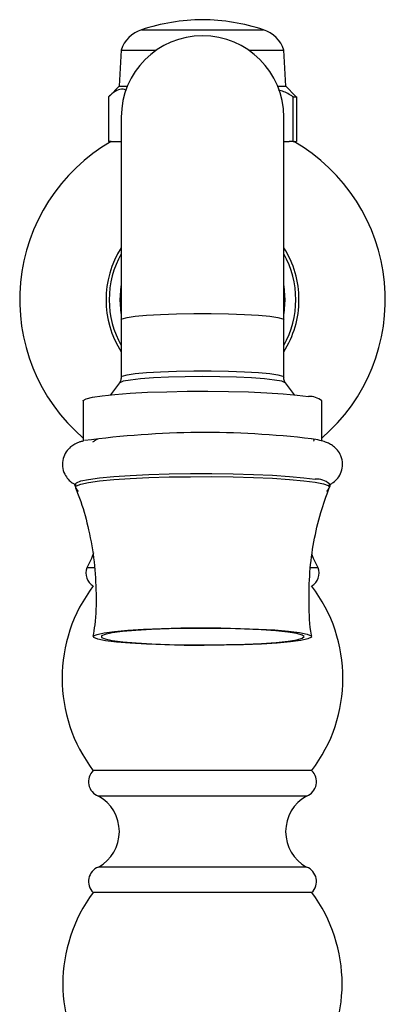
# Model space of a CAD drawing. Units: millimetres. Extents: x 5 to 995, y 5 to 995.
# Drawn here: x 481 to 493, y 614 to 647 of the extents above; entities that cross this region are included whole.
import ezdxf

# ---------------------------------------------------------------- set-up
doc = ezdxf.new("R2010")
doc.units = ezdxf.units.MM

msp = doc.modelspace()

# ---------------------------------------------------------------- linework, layer by layer
at = {"color": 7, "linetype": 'Continuous', "lineweight": 25}
for p, q in [((485.09, 646.312), (489.09, 646.312)), ((484.423, 645.646), (484.359, 644.465)), ((484.423, 645.646), (485.577, 645.646)), ((488.602, 645.646), (489.756, 645.646)), ((489.82, 644.465), (489.756, 645.646)), ((484.359, 644.465), (484.033, 644.139)), ((484.359, 644.465), (484.624, 644.465)), ((489.555, 644.465), (489.82, 644.465)), ((490.146, 644.139), (489.82, 644.465)), ((490.145, 644.139), (490.172, 644.112)), ((484.007, 644.112), (484.007, 642.646)), ((490.071, 644.112), (490.172, 644.112)), ((490.071, 642.646), (490.071, 644.112)), ((490.172, 644.112), (490.172, 642.646)), ((484.423, 643.45), (484.423, 636.783)), ((489.756, 636.783), (489.756, 643.45)), ((484.093, 642.646), (484.007, 642.646)), ((484.093, 642.646), (484.423, 642.646)), ((489.756, 642.646), (489.929, 642.646)), ((490.071, 642.646), (489.929, 642.646)), ((490.071, 642.646), (490.172, 642.646)), ((484.423, 636.783), (484.423, 634.9)), ((489.756, 634.9), (489.756, 636.783)), ((484.361, 634.715), (484.07, 634.328)), ((490.109, 634.328), (489.818, 634.715)), ((483.173, 634.125), (483.173, 632.801)), ((491.006, 632.81), (491.006, 634.125)), ((482.923, 631.401), (482.923, 631.301)), ((491.256, 631.301), (491.256, 631.401)), ((483.529, 628.649), (483.29, 628.649)), ((490.89, 628.649), (490.642, 628.649)), ((490.673, 621.983), (483.506, 621.983)), ((490.506, 621.149), (483.673, 621.149)), ((490.506, 618.816), (483.673, 618.816)), ((490.673, 617.983), (483.506, 617.983))]:
    msp.add_line(p, q, dxfattribs=at)
at = {"color": 8, "linetype": 'Continuous', "lineweight": 25}
for p, q in [((484.384, 637.45), (484.423, 637.905)), ((484.423, 636.994), (484.384, 637.45))]:
    msp.add_line(p, q, dxfattribs=at)
at = {"color": 8, "linetype": 'Continuous', "lineweight": 25, "flags": 128}
for points in [[(489.756, 637.905), (489.795, 637.45), (489.756, 636.994)], [(484.423, 636.783), (484.458, 636.818), (484.612, 636.863), (484.882, 636.905), (485.256, 636.94), (485.715, 636.969), (486.238, 636.988), (486.801, 636.998), (487.378, 636.998), (487.941, 636.988), (488.464, 636.969), (488.923, 636.94), (489.297, 636.905), (489.567, 636.863), (489.721, 636.818), (489.756, 636.783)], [(484.423, 634.901), (484.458, 634.935), (484.612, 634.981), (484.882, 635.022), (485.256, 635.058), (485.715, 635.086), (486.238, 635.106), (486.801, 635.116), (487.378, 635.116), (487.941, 635.106), (488.464, 635.086), (488.923, 635.058), (489.297, 635.022), (489.567, 634.981), (489.721, 634.935), (489.756, 634.9)], [(489.818, 634.715), (489.808, 634.724), (489.689, 634.77), (489.457, 634.812), (489.121, 634.85), (488.696, 634.881), (488.201, 634.904), (487.658, 634.918), (487.09, 634.923), (486.521, 634.918), (485.978, 634.904), (485.483, 634.881), (485.058, 634.85), (484.722, 634.812), (484.49, 634.77), (484.371, 634.724), (484.361, 634.715)]]:
    msp.add_lwpolyline(points, dxfattribs=at)
at = {"color": 7, "linetype": 'Continuous', "lineweight": 25, "flags": 128}
for points in [[(483.173, 634.125), (483.177, 634.14), (483.268, 634.195), (483.475, 634.248), (483.791, 634.297), (484.208, 634.341), (484.713, 634.378), (485.289, 634.408), (485.921, 634.429), (486.587, 634.441), (487.27, 634.443), (487.946, 634.436), (488.597, 634.419), (489.202, 634.393), (489.742, 634.359), (490.202, 634.318), (490.568, 634.271)], [(482.923, 631.401), (482.951, 631.44), (483.093, 631.497), (483.349, 631.55), (483.713, 631.599), (484.175, 631.643), (484.72, 631.679), (485.333, 631.708), (485.997, 631.728), (486.692, 631.738), (487.399, 631.739), (488.097, 631.73), (488.765, 631.711), (489.386, 631.684), (489.941, 631.648), (490.413, 631.605), (490.79, 631.557)], [(482.925, 631.291), (482.951, 631.341), (483.093, 631.397), (483.349, 631.45), (483.713, 631.5), (484.175, 631.543), (484.72, 631.58), (485.333, 631.608), (485.997, 631.628), (486.692, 631.638), (487.399, 631.639), (488.097, 631.63), (488.765, 631.611), (489.386, 631.584), (489.941, 631.548), (490.413, 631.505), (490.79, 631.457)], [(490.79, 631.457), (491.06, 631.404), (491.217, 631.348), (491.254, 631.29)], [(483.513, 629.132), (483.447, 628.95), (483.29, 628.649)], [(490.89, 628.649), (490.732, 628.95), (490.678, 629.095)], [(490.272, 626.518), (490.52, 626.468), (490.652, 626.416), (490.662, 626.362), (490.551, 626.309), (490.322, 626.258), (489.983, 626.212), (489.545, 626.172), (489.023, 626.139), (488.436, 626.114), (487.803, 626.099), (487.146, 626.093), (486.486, 626.097), (485.848, 626.111), (485.251, 626.134), (484.717, 626.166), (484.264, 626.205), (483.907, 626.25), (483.659, 626.3), (483.527, 626.353), (483.517, 626.406), (483.628, 626.459), (483.857, 626.51), (484.197, 626.556), (484.634, 626.596), (485.156, 626.629), (485.743, 626.654), (486.376, 626.67), (487.034, 626.675), (487.693, 626.671), (488.332, 626.657), (488.928, 626.634), (489.462, 626.603), (489.915, 626.563), (490.272, 626.518)], [(484.129, 626.26), (484.473, 626.216), (484.911, 626.179), (485.428, 626.149), (486.005, 626.128), (486.621, 626.116), (487.254, 626.113), (487.881, 626.121), (488.479, 626.138), (489.028, 626.164), (489.506, 626.197), (489.897, 626.238), (490.186, 626.284), (490.364, 626.333), (490.423, 626.385), (490.362, 626.436), (490.182, 626.485), (489.891, 626.531), (489.498, 626.571), (489.019, 626.605), (488.469, 626.631), (487.87, 626.648), (487.243, 626.655), (486.61, 626.652), (485.994, 626.64), (485.418, 626.619), (484.903, 626.589), (484.466, 626.551), (484.124, 626.508), (483.89, 626.46), (483.771, 626.409), (483.772, 626.358), (483.893, 626.307), (484.129, 626.26)]]:
    msp.add_lwpolyline(points, dxfattribs=at)
at = {"color": 7, "linetype": 'Continuous', "lineweight": 25}
for centre, radius, start, end in [((487.173, 639.98), 6.667, 90.7155, 108.2092), ((487.006, 639.98), 6.667, 71.7908, 89.2845), ((485.38, 645.355), 1, 106.8745, 163.1255), ((487.09, 643.45), 2.667, 0, 180), ((488.799, 645.355), 1, 16.8745, 73.1255), ((487.09, 637.45), 6, 120, 229.2486), ((487.09, 637.45), 6, 310.7514, 60), ((487.09, 637.45), 3.167, 147.5351, 212.6369), ((487.09, 637.45), 3.167, 0, 32.4649), ((487.09, 637.45), 3.167, 327.3631, 0), ((490.618, 633.691), 0.582, 48.1468, 94.9163), ((487.176, 603.427), 29.66, 83.2326, 97.668), ((490.837, 630.922), 0.636, 48.8127, 94.2503), ((483.527, 631.566), 0.667, 195.7701, 218.6822), ((490.653, 631.566), 0.667, 321.3178, 344.6935), ((483.76, 628.48), 0.5, 160.2182, 239.4923), ((490.419, 628.48), 0.5, 300.5077, 19.7818), ((487.481, 625.016), 5, 142.6511, 217.3489), ((486.698, 625.016), 5, 322.6511, 37.3489), ((483.848, 621.618), 0.5, 133.116, 249.5038), ((490.331, 621.618), 0.5, 290.4962, 46.884), ((483.027, 619.983), 1.333, 298.955, 61.045), ((491.152, 619.983), 1.333, 118.955, 241.045), ((483.848, 618.348), 0.5, 110.4962, 226.884), ((490.331, 618.348), 0.5, 313.116, 69.5038), ((487.506, 614.983), 5, 143.1301, 216.8699), ((486.673, 614.983), 5, 323.1301, 36.8699)]:
    msp.add_arc(centre, radius, start, end, dxfattribs=at)
at = {"color": 8, "linetype": 'Continuous', "lineweight": 25}
for start, end in [(150.5199, 180), (330.5199, 29.4801), (180, 209.4801)]:
    msp.add_arc((487.09, 637.45), 3.063, start, end, dxfattribs=at)
at = {"color": 7, "linetype": 'Continuous', "lineweight": 25}
for points, knots in [([(484.573, 644.332), (484.544, 644.344), (484.445, 644.384), (484.272, 644.33), (484.114, 644.221), (484.027, 644.132), (484.007, 644.112)], [0, 0, 0, 0, 0.155673, 0.517267, 0.89156, 1, 1, 1, 1]), ([(490.071, 644.112), (490.041, 644.131), (489.898, 644.218), (489.734, 644.31), (489.596, 644.323), (489.579, 644.324)], [0, 0, 0, 0, 0.189735, 0.899387, 1, 1, 1, 1]), ([(484.417, 634.901), (484.415, 634.857), (484.413, 634.792), (484.383, 634.752), (484.373, 634.739)], [0, 0, 0, 0, 0.670996, 1, 1, 1, 1]), ([(489.812, 634.722), (489.812, 634.722), (489.791, 634.744), (489.755, 634.816), (489.762, 634.882), (489.764, 634.902)], [0, 0, 0, 0, 0.006126, 0.698188, 1, 1, 1, 1]), ([(483.639, 632.865), (483.614, 632.851), (483.559, 632.82), (483.504, 632.788), (483.474, 632.771)], [0, 0, 0, 0, 0.458193, 1, 1, 1, 1]), ([(491.286, 631.392), (491.317, 631.408), (491.392, 631.448), (491.535, 631.58), (491.658, 631.792), (491.705, 632.057), (491.652, 632.313), (491.531, 632.512), (491.39, 632.643), (491.25, 632.726), (491.104, 632.785), (490.924, 632.837), (490.758, 632.865), (490.66, 632.882)], [0, 0, 0, 0, 0.055521, 0.133439, 0.21464, 0.299011, 0.387336, 0.461319, 0.5312, 0.604805, 0.693217, 0.820659, 1, 1, 1, 1]), ([(490.753, 632.828), (490.75, 632.824), (490.746, 632.817), (490.734, 632.811), (490.73, 632.809)], [0, 0, 0, 0, 0.660109, 1, 1, 1, 1]), ([(490.733, 632.863), (490.745, 632.855), (490.758, 632.847), (490.756, 632.838), (490.756, 632.838)], [0, 0, 0, 0, 0.914429, 1, 1, 1, 1]), ([(483.164, 632.804), (483.13, 632.796), (483.045, 632.777), (482.92, 632.723), (482.76, 632.623), (482.608, 632.463), (482.5, 632.233), (482.479, 631.967), (482.552, 631.724), (482.68, 631.544), (482.804, 631.437), (482.871, 631.402), (482.897, 631.388)], [0, 0, 0, 0, 0.09294, 0.225561, 0.325693, 0.428212, 0.534751, 0.644828, 0.753893, 0.84764, 0.938559, 1, 1, 1, 1]), ([(482.92, 631.27), (482.981, 631.12), (483.16, 630.672), (483.373, 629.858), (483.551, 628.846), (483.608, 627.8), (483.589, 626.98), (483.515, 626.517), (483.495, 626.391)], [0, 0, 0, 0, 0.097762, 0.291687, 0.506535, 0.717077, 0.922947, 1, 1, 1, 1]), ([(490.673, 626.396), (490.671, 626.407), (490.605, 626.763), (490.577, 627.47), (490.596, 628.497), (490.732, 629.496), (490.943, 630.424), (491.153, 631.002), (491.252, 631.272)], [0, 0, 0, 0, 0.006953, 0.218562, 0.425429, 0.62793, 0.82632, 1, 1, 1, 1])]:
    msp.add_open_spline(points, degree=3, knots=knots, dxfattribs=at)

doc.saveas('drawing.dxf')
